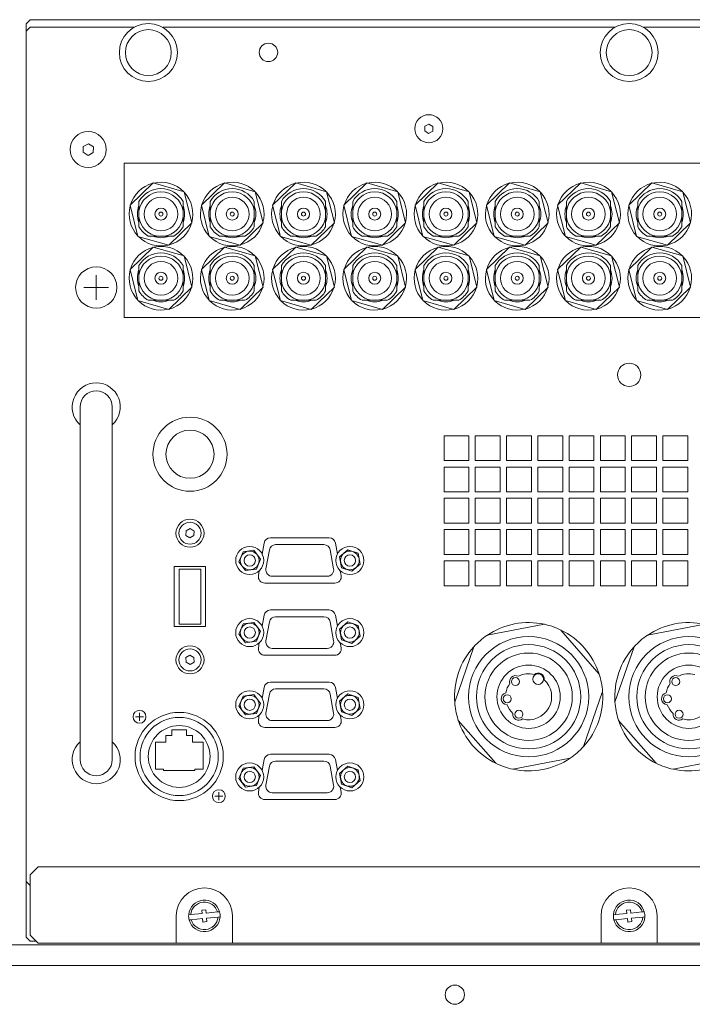
# Model space of a CAD drawing. Units: millimetres. Extents: x -612 to 3044, y -4661 to 6456.
# Drawn here: x 1777 to 1945, y 4940 to 5185 of the extents above; entities that cross this region are included whole.
import ezdxf

# ---------------------------------------------------------------- set-up
doc = ezdxf.new("R2010")
doc.units = ezdxf.units.MM
doc.header["$LTSCALE"] = 101.6
doc.layers.add('一般', color=7, linetype='Continuous', lineweight=9)

msp = doc.modelspace()

# ---------------------------------------------------------------- linework, layer by layer
at = {"layer": '一般', "color": 7, "lineweight": 9}
for p, q in [((1778.611, 5184.473), (1779.611, 5185.473)), ((1779.611, 5185.473), (2078.611, 5185.473)), ((1778.59, 5182.611), (1779.59, 5183.611)), ((1778.611, 4970.475), (1778.611, 5184.473)), ((1779.59, 5183.611), (1805.615, 5183.611)), ((1812.762, 5183.611), (1925.615, 5183.611)), ((1932.678, 5183.611), (2045.522, 5183.611)), ((1778.59, 4956.611), (1778.59, 5182.611)), ((1878.087, 5157.732), (1878.129, 5158.886)), ((1878.129, 5158.886), (1879.149, 5159.427)), ((1879.149, 5159.427), (1880.128, 5158.813)), ((1880.128, 5158.813), (1880.086, 5157.659)), ((1879.065, 5157.119), (1878.087, 5157.732)), ((1880.086, 5157.659), (1879.065, 5157.119)), ((1792.832, 5152.397), (1792.884, 5153.839)), ((1792.884, 5153.839), (1794.16, 5154.515)), ((1794.16, 5154.515), (1795.383, 5153.748)), ((1795.383, 5153.748), (1795.33, 5152.306)), ((1794.055, 5151.63), (1792.832, 5152.397)), ((1795.33, 5152.306), (1794.055, 5151.63)), ((1803.107, 5111.173), (1803.107, 5149.673)), ((1803.107, 5149.673), (2055.107, 5149.673)), ((2055.107, 5111.173), (1803.107, 5111.173)), ((1792.107, 5000.848), (1792.107, 5088.798)), ((1800.107, 5000.798), (1800.107, 5088.998)), ((1882.907, 5075.471), (1882.907, 5081.671)), ((1882.907, 5081.671), (1889.107, 5081.671)), ((1889.107, 5081.671), (1889.107, 5075.471)), ((1890.707, 5075.471), (1890.707, 5081.671)), ((1890.707, 5081.671), (1896.907, 5081.671)), ((1896.907, 5081.671), (1896.907, 5075.471)), ((1898.507, 5075.471), (1898.507, 5081.671)), ((1898.507, 5081.671), (1904.707, 5081.671)), ((1904.707, 5081.671), (1904.707, 5075.471)), ((1906.307, 5075.471), (1906.307, 5081.671)), ((1906.307, 5081.671), (1912.507, 5081.671)), ((1912.507, 5081.671), (1912.507, 5075.471)), ((1914.107, 5075.471), (1914.107, 5081.671)), ((1914.107, 5081.671), (1920.307, 5081.671)), ((1920.307, 5081.671), (1920.307, 5075.471)), ((1921.907, 5075.471), (1921.907, 5081.671)), ((1921.907, 5081.671), (1928.107, 5081.671)), ((1928.107, 5081.671), (1928.107, 5075.471)), ((1929.707, 5075.471), (1929.707, 5081.671)), ((1929.707, 5081.671), (1935.907, 5081.671)), ((1935.907, 5081.671), (1935.907, 5075.471)), ((1937.507, 5075.471), (1937.507, 5081.671)), ((1937.507, 5081.671), (1943.707, 5081.671)), ((1943.707, 5081.671), (1943.707, 5075.471)), ((1889.107, 5075.471), (1882.907, 5075.471)), ((1896.907, 5075.471), (1890.707, 5075.471)), ((1904.707, 5075.471), (1898.507, 5075.471)), ((1912.507, 5075.471), (1906.307, 5075.471)), ((1920.307, 5075.471), (1914.107, 5075.471)), ((1928.107, 5075.471), (1921.907, 5075.471)), ((1935.907, 5075.471), (1929.707, 5075.471)), ((1943.707, 5075.471), (1937.507, 5075.471)), ((1882.907, 5067.671), (1882.907, 5073.871)), ((1882.907, 5073.871), (1889.107, 5073.871)), ((1889.107, 5073.871), (1889.107, 5067.671)), ((1890.707, 5067.671), (1890.707, 5073.871)), ((1890.707, 5073.871), (1896.907, 5073.871)), ((1896.907, 5073.871), (1896.907, 5067.671)), ((1898.507, 5067.671), (1898.507, 5073.871)), ((1898.507, 5073.871), (1904.707, 5073.871)), ((1904.707, 5073.871), (1904.707, 5067.671)), ((1906.307, 5067.671), (1906.307, 5073.871)), ((1906.307, 5073.871), (1912.507, 5073.871)), ((1912.507, 5073.871), (1912.507, 5067.671)), ((1914.107, 5067.671), (1914.107, 5073.871)), ((1914.107, 5073.871), (1920.307, 5073.871)), ((1920.307, 5073.871), (1920.307, 5067.671)), ((1921.907, 5067.671), (1921.907, 5073.871)), ((1921.907, 5073.871), (1928.107, 5073.871)), ((1928.107, 5073.871), (1928.107, 5067.671)), ((1929.707, 5067.671), (1929.707, 5073.871)), ((1929.707, 5073.871), (1935.907, 5073.871)), ((1935.907, 5073.871), (1935.907, 5067.671)), ((1937.507, 5067.671), (1937.507, 5073.871)), ((1937.507, 5073.871), (1943.707, 5073.871)), ((1943.707, 5073.871), (1943.707, 5067.671)), ((1889.107, 5067.671), (1882.907, 5067.671)), ((1896.907, 5067.671), (1890.707, 5067.671)), ((1904.707, 5067.671), (1898.507, 5067.671)), ((1912.507, 5067.671), (1906.307, 5067.671)), ((1920.307, 5067.671), (1914.107, 5067.671)), ((1928.107, 5067.671), (1921.907, 5067.671)), ((1935.907, 5067.671), (1929.707, 5067.671)), ((1943.707, 5067.671), (1937.507, 5067.671)), ((1882.907, 5059.871), (1882.907, 5066.071)), ((1882.907, 5066.071), (1889.107, 5066.071)), ((1889.107, 5066.071), (1889.107, 5059.871)), ((1890.707, 5059.871), (1890.707, 5066.071)), ((1890.707, 5066.071), (1896.907, 5066.071)), ((1896.907, 5066.071), (1896.907, 5059.871)), ((1898.507, 5059.871), (1898.507, 5066.071)), ((1898.507, 5066.071), (1904.707, 5066.071)), ((1904.707, 5066.071), (1904.707, 5059.871)), ((1906.307, 5059.871), (1906.307, 5066.071)), ((1906.307, 5066.071), (1912.507, 5066.071)), ((1912.507, 5066.071), (1912.507, 5059.871)), ((1914.107, 5059.871), (1914.107, 5066.071)), ((1914.107, 5066.071), (1920.307, 5066.071)), ((1920.307, 5066.071), (1920.307, 5059.871)), ((1921.907, 5059.871), (1921.907, 5066.071)), ((1921.907, 5066.071), (1928.107, 5066.071)), ((1928.107, 5066.071), (1928.107, 5059.871)), ((1929.707, 5059.871), (1929.707, 5066.071)), ((1929.707, 5066.071), (1935.907, 5066.071)), ((1935.907, 5066.071), (1935.907, 5059.871)), ((1937.507, 5059.871), (1937.507, 5066.071)), ((1937.507, 5066.071), (1943.707, 5066.071)), ((1943.707, 5066.071), (1943.707, 5059.871)), ((1889.107, 5059.871), (1882.907, 5059.871)), ((1896.907, 5059.871), (1890.707, 5059.871)), ((1904.707, 5059.871), (1898.507, 5059.871)), ((1912.507, 5059.871), (1906.307, 5059.871)), ((1920.307, 5059.871), (1914.107, 5059.871)), ((1928.107, 5059.871), (1921.907, 5059.871)), ((1935.907, 5059.871), (1929.707, 5059.871)), ((1943.707, 5059.871), (1937.507, 5059.871)), ((1818.49, 5056.827), (1818.526, 5057.981)), ((1818.526, 5057.981), (1819.543, 5058.527)), ((1819.543, 5058.527), (1820.525, 5057.919)), ((1820.525, 5057.919), (1820.489, 5056.765)), ((1882.907, 5052.071), (1882.907, 5058.271)), ((1882.907, 5058.271), (1889.107, 5058.271)), ((1889.107, 5058.271), (1889.107, 5052.071)), ((1890.707, 5052.071), (1890.707, 5058.271)), ((1890.707, 5058.271), (1896.907, 5058.271)), ((1896.907, 5058.271), (1896.907, 5052.071)), ((1898.507, 5052.071), (1898.507, 5058.271)), ((1898.507, 5058.271), (1904.707, 5058.271)), ((1904.707, 5058.271), (1904.707, 5052.071)), ((1906.307, 5052.071), (1906.307, 5058.271)), ((1906.307, 5058.271), (1912.507, 5058.271)), ((1912.507, 5058.271), (1912.507, 5052.071)), ((1914.107, 5052.071), (1914.107, 5058.271)), ((1914.107, 5058.271), (1920.307, 5058.271)), ((1920.307, 5058.271), (1920.307, 5052.071)), ((1921.907, 5052.071), (1921.907, 5058.271)), ((1921.907, 5058.271), (1928.107, 5058.271)), ((1928.107, 5058.271), (1928.107, 5052.071)), ((1929.707, 5052.071), (1929.707, 5058.271)), ((1929.707, 5058.271), (1935.907, 5058.271)), ((1935.907, 5058.271), (1935.907, 5052.071)), ((1937.507, 5052.071), (1937.507, 5058.271)), ((1937.507, 5058.271), (1943.707, 5058.271)), ((1943.707, 5058.271), (1943.707, 5052.071)), ((1819.472, 5056.218), (1818.49, 5056.827)), ((1820.489, 5056.765), (1819.472, 5056.218)), ((1839.592, 5056.221), (1854.222, 5056.221)), ((1832.739, 5052.745), (1831.691, 5050.213)), ((1835.455, 5053.103), (1832.739, 5052.745)), ((1837.124, 5050.93), (1835.455, 5053.103)), ((1837.532, 5052.149), (1838.017, 5054.899)), ((1838.472, 5048.499), (1839.309, 5053.25)), ((1840.875, 5054.521), (1852.939, 5054.521)), ((1854.505, 5053.25), (1855.343, 5048.499)), ((1855.798, 5054.899), (1856.283, 5052.149)), ((1858.885, 5053.261), (1856.817, 5051.464)), ((1861.475, 5052.369), (1858.885, 5053.261)), ((1831.691, 5050.213), (1833.36, 5048.04)), ((1836.076, 5048.398), (1837.124, 5050.93)), ((1856.817, 5051.464), (1857.339, 5048.774)), ((1861.998, 5049.679), (1861.475, 5052.369)), ((1889.107, 5052.071), (1882.907, 5052.071)), ((1882.907, 5044.271), (1882.907, 5050.471)), ((1882.907, 5050.471), (1889.107, 5050.471)), ((1889.107, 5050.471), (1889.107, 5044.271)), ((1896.907, 5052.071), (1890.707, 5052.071)), ((1890.707, 5044.271), (1890.707, 5050.471)), ((1890.707, 5050.471), (1896.907, 5050.471)), ((1896.907, 5050.471), (1896.907, 5044.271)), ((1904.707, 5052.071), (1898.507, 5052.071)), ((1898.507, 5044.271), (1898.507, 5050.471)), ((1898.507, 5050.471), (1904.707, 5050.471)), ((1904.707, 5050.471), (1904.707, 5044.271)), ((1912.507, 5052.071), (1906.307, 5052.071)), ((1906.307, 5044.271), (1906.307, 5050.471)), ((1906.307, 5050.471), (1912.507, 5050.471)), ((1912.507, 5050.471), (1912.507, 5044.271)), ((1920.307, 5052.071), (1914.107, 5052.071)), ((1914.107, 5044.271), (1914.107, 5050.471)), ((1914.107, 5050.471), (1920.307, 5050.471)), ((1920.307, 5050.471), (1920.307, 5044.271)), ((1928.107, 5052.071), (1921.907, 5052.071)), ((1921.907, 5044.271), (1921.907, 5050.471)), ((1921.907, 5050.471), (1928.107, 5050.471)), ((1928.107, 5050.471), (1928.107, 5044.271)), ((1935.907, 5052.071), (1929.707, 5052.071)), ((1929.707, 5044.271), (1929.707, 5050.471)), ((1929.707, 5050.471), (1935.907, 5050.471)), ((1935.907, 5050.471), (1935.907, 5044.271)), ((1943.707, 5052.071), (1937.507, 5052.071)), ((1937.507, 5044.271), (1937.507, 5050.471)), ((1937.507, 5050.471), (1943.707, 5050.471)), ((1943.707, 5050.471), (1943.707, 5044.271)), ((1815.537, 5049.073), (1823.407, 5049.073)), ((1815.537, 5034.073), (1815.537, 5049.073)), ((1816.833, 5034.699), (1816.833, 5048.419)), ((1816.833, 5048.419), (1822.177, 5048.419)), ((1822.177, 5048.419), (1822.177, 5034.699)), ((1823.407, 5049.073), (1823.407, 5034.073)), ((1833.36, 5048.04), (1836.076, 5048.398)), ((1836.589, 5046.799), (1836.804, 5048.021)), ((1857.011, 5048.021), (1857.226, 5046.799)), ((1857.339, 5048.774), (1859.93, 5047.882)), ((1859.93, 5047.882), (1861.998, 5049.679)), ((1853.767, 5046.621), (1840.047, 5046.621)), ((1855.651, 5044.921), (1838.164, 5044.921)), ((1889.107, 5044.271), (1882.907, 5044.271)), ((1896.907, 5044.271), (1890.707, 5044.271)), ((1904.707, 5044.271), (1898.507, 5044.271)), ((1912.507, 5044.271), (1906.307, 5044.271)), ((1920.307, 5044.271), (1914.107, 5044.271)), ((1928.107, 5044.271), (1921.907, 5044.271)), ((1935.907, 5044.271), (1929.707, 5044.271)), ((1943.707, 5044.271), (1937.507, 5044.271)), ((1839.592, 5038.221), (1854.222, 5038.221)), ((1837.532, 5034.149), (1838.017, 5036.899)), ((1840.875, 5036.521), (1852.939, 5036.521)), ((1855.798, 5036.899), (1856.283, 5034.149)), ((1823.407, 5034.073), (1815.537, 5034.073)), ((1822.177, 5034.699), (1816.833, 5034.699)), ((1832.739, 5034.745), (1831.691, 5032.213)), ((1835.455, 5035.103), (1832.739, 5034.745)), ((1837.124, 5032.93), (1835.455, 5035.103)), ((1836.076, 5030.398), (1837.124, 5032.93)), ((1838.472, 5030.499), (1839.309, 5035.25)), ((1854.505, 5035.25), (1855.343, 5030.499)), ((1858.885, 5035.261), (1856.817, 5033.464)), ((1856.817, 5033.464), (1857.339, 5030.774)), ((1861.475, 5034.369), (1858.885, 5035.261)), ((1861.998, 5031.679), (1861.475, 5034.369)), ((1831.691, 5032.213), (1833.36, 5030.04)), ((1833.36, 5030.04), (1836.076, 5030.398)), ((1857.339, 5030.774), (1859.93, 5029.882)), ((1859.93, 5029.882), (1861.998, 5031.679)), ((1836.589, 5028.799), (1836.804, 5030.021)), ((1853.767, 5028.621), (1840.047, 5028.621)), ((1857.011, 5030.021), (1857.226, 5028.799)), ((1818.499, 5026.336), (1819.491, 5026.927)), ((1818.516, 5025.181), (1818.499, 5026.336)), ((1819.491, 5026.927), (1820.499, 5026.364)), ((1820.499, 5026.364), (1820.515, 5025.209)), ((1855.651, 5026.921), (1838.164, 5026.921)), ((1819.524, 5024.618), (1818.516, 5025.181)), ((1820.515, 5025.209), (1819.524, 5024.618)), ((1837.532, 5016.149), (1838.017, 5018.899)), ((1839.592, 5020.221), (1854.222, 5020.221)), ((1840.875, 5018.521), (1852.939, 5018.521)), ((1855.798, 5018.899), (1856.283, 5016.149)), ((1832.739, 5016.745), (1831.691, 5014.213)), ((1835.455, 5017.103), (1832.739, 5016.745)), ((1837.124, 5014.93), (1835.455, 5017.103)), ((1838.472, 5012.499), (1839.309, 5017.25)), ((1854.505, 5017.25), (1855.343, 5012.499)), ((1858.885, 5017.261), (1856.817, 5015.464)), ((1861.475, 5016.369), (1858.885, 5017.261)), ((1861.998, 5013.679), (1861.475, 5016.369)), ((1831.691, 5014.213), (1833.36, 5012.04)), ((1836.076, 5012.398), (1837.124, 5014.93)), ((1856.817, 5015.464), (1857.339, 5012.774)), ((1859.93, 5011.882), (1861.998, 5013.679)), ((1833.36, 5012.04), (1836.076, 5012.398)), ((1836.589, 5010.799), (1836.804, 5012.021)), ((1857.011, 5012.021), (1857.226, 5010.799)), ((1857.339, 5012.774), (1859.93, 5011.882)), ((1814.957, 5008.321), (1818.657, 5008.321)), ((1814.957, 5006.873), (1814.957, 5008.321)), ((1818.657, 5008.321), (1818.657, 5006.873)), ((1855.651, 5008.921), (1838.164, 5008.921)), ((1853.767, 5010.621), (1840.047, 5010.621)), ((1813.507, 5005.273), (1813.507, 5006.873)), ((1813.507, 5006.873), (1814.957, 5006.873)), ((1818.657, 5006.873), (1820.107, 5006.873)), ((1820.107, 5006.873), (1820.107, 5005.273)), ((1810.857, 5005.273), (1813.507, 5005.273)), ((1810.857, 4998.513), (1810.857, 5005.273)), ((1820.107, 5005.273), (1822.757, 5005.273)), ((1822.757, 5005.273), (1822.757, 4998.513)), ((1839.592, 5002.221), (1854.222, 5002.221)), ((1812.907, 4998.513), (1810.857, 4998.513)), ((1812.907, 4998.173), (1812.907, 4998.513)), ((1820.707, 4998.513), (1820.707, 4998.173)), ((1822.757, 4998.513), (1820.707, 4998.513)), ((1832.739, 4998.745), (1831.691, 4996.213)), ((1835.455, 4999.103), (1832.739, 4998.745)), ((1837.124, 4996.93), (1835.455, 4999.103)), ((1837.532, 4998.149), (1838.017, 5000.899)), ((1838.472, 4994.499), (1839.309, 4999.25)), ((1840.875, 5000.521), (1852.939, 5000.521)), ((1854.505, 4999.25), (1855.343, 4994.499)), ((1855.798, 5000.899), (1856.283, 4998.149)), ((1858.885, 4999.261), (1856.817, 4997.464)), ((1861.475, 4998.369), (1858.885, 4999.261)), ((1820.707, 4998.173), (1812.907, 4998.173)), ((1831.691, 4996.213), (1833.36, 4994.04)), ((1836.076, 4994.398), (1837.124, 4996.93)), ((1856.817, 4997.464), (1857.339, 4994.774)), ((1861.998, 4995.679), (1861.475, 4998.369)), ((1833.36, 4994.04), (1836.076, 4994.398)), ((1836.589, 4992.799), (1836.804, 4994.021)), ((1857.011, 4994.021), (1857.226, 4992.799)), ((1857.339, 4994.774), (1859.93, 4993.882)), ((1859.93, 4993.882), (1861.998, 4995.679)), ((1853.767, 4992.621), (1840.047, 4992.621)), ((1855.651, 4990.921), (1838.164, 4990.921)), ((1779.59, 4972.111), (1781.59, 4974.111)), ((1781.59, 4974.111), (2077.59, 4974.111)), ((1779.59, 4957.111), (1779.59, 4972.111)), ((1779.59, 4969.496), (1778.611, 4970.475)), ((1816.09, 4955.111), (1816.09, 4961.911)), ((1819.175, 4962.184), (1819.68, 4962.233)), ((1819.68, 4962.233), (1822.53, 4962.51)), ((1822.447, 4963.356), (1823.443, 4963.453)), ((1822.53, 4962.51), (1822.447, 4963.356)), ((1823.443, 4963.453), (1823.525, 4962.607)), ((1823.525, 4962.607), (1826.374, 4962.883)), ((1826.374, 4962.883), (1826.88, 4962.932)), ((1827.005, 4961.638), (1826.5, 4961.589)), ((1830.09, 4961.911), (1830.09, 4955.111)), ((1922.09, 4955.111), (1922.09, 4961.911)), ((1925.175, 4962.184), (1925.68, 4962.233)), ((1925.68, 4962.233), (1928.53, 4962.51)), ((1928.447, 4963.356), (1929.443, 4963.453)), ((1928.53, 4962.51), (1928.447, 4963.356)), ((1929.443, 4963.453), (1929.525, 4962.607)), ((1929.525, 4962.607), (1932.374, 4962.883)), ((1932.374, 4962.883), (1932.88, 4962.932)), ((1933.005, 4961.638), (1932.5, 4961.589)), ((1936.09, 4961.911), (1936.09, 4955.111)), ((1819.806, 4960.94), (1819.3, 4960.89)), ((1822.655, 4961.216), (1819.806, 4960.94)), ((1822.737, 4960.37), (1822.655, 4961.216)), ((1823.733, 4960.467), (1822.737, 4960.37)), ((1826.5, 4961.589), (1823.65, 4961.313)), ((1823.65, 4961.313), (1823.733, 4960.467)), ((1925.806, 4960.94), (1925.3, 4960.89)), ((1928.655, 4961.216), (1925.806, 4960.94)), ((1928.737, 4960.37), (1928.655, 4961.216)), ((1929.733, 4960.467), (1928.737, 4960.37)), ((1932.5, 4961.589), (1929.65, 4961.313)), ((1929.65, 4961.313), (1929.733, 4960.467)), ((1781.59, 4955.111), (1779.59, 4957.111)), ((998.59, 4954.673), (2392.59, 4954.673)), ((1779.59, 4955.611), (1778.59, 4956.611)), ((1781.09, 4955.611), (1779.59, 4955.611)), ((1816.09, 4955.111), (1781.59, 4955.111)), ((1830.09, 4955.111), (1816.09, 4955.111)), ((1922.09, 4955.111), (1830.09, 4955.111)), ((1936.09, 4955.111), (1922.09, 4955.111)), ((2028.09, 4955.111), (1936.09, 4955.111)), ((999.89, 4949.501), (2391.29, 4949.501))]:
    msp.add_line(p, q, dxfattribs=at)
at = {"layer": '一般', "color": 7, "linetype": 'Continuous', "lineweight": 9}
for p, q in [((1804.568, 5139.178), (1810.328, 5144.744)), ((1818.029, 5142.539), (1810.328, 5144.744)), ((1822.348, 5139.178), (1828.108, 5144.744)), ((1835.809, 5142.539), (1828.108, 5144.744)), ((1840.128, 5139.178), (1845.888, 5144.744)), ((1853.589, 5142.539), (1845.888, 5144.744)), ((1857.908, 5139.178), (1863.668, 5144.744)), ((1871.369, 5142.539), (1863.668, 5144.744)), ((1875.688, 5139.178), (1881.448, 5144.744)), ((1889.149, 5142.539), (1881.448, 5144.744)), ((1893.468, 5139.178), (1899.228, 5144.744)), ((1906.929, 5142.539), (1899.228, 5144.744)), ((1911.248, 5139.178), (1917.008, 5144.744)), ((1924.709, 5142.539), (1917.008, 5144.744)), ((1929.028, 5139.178), (1934.788, 5144.744)), ((1942.489, 5142.539), (1934.788, 5144.744)), ((1819.969, 5134.767), (1818.029, 5142.539)), ((1837.749, 5134.767), (1835.809, 5142.539)), ((1855.529, 5134.767), (1853.589, 5142.539)), ((1873.309, 5134.767), (1871.369, 5142.539)), ((1891.089, 5134.767), (1889.149, 5142.539)), ((1908.869, 5134.767), (1906.929, 5142.539)), ((1926.649, 5134.767), (1924.709, 5142.539)), ((1944.429, 5134.767), (1942.489, 5142.539)), ((1806.508, 5131.407), (1804.568, 5139.178)), ((1806.768, 5133.799), (1806.768, 5140.146)), ((1817.768, 5133.799), (1817.768, 5140.146)), ((1824.288, 5131.407), (1822.348, 5139.178)), ((1824.548, 5133.799), (1824.548, 5140.146)), ((1835.548, 5133.799), (1835.548, 5140.146)), ((1842.068, 5131.407), (1840.128, 5139.178)), ((1842.328, 5133.799), (1842.328, 5140.146)), ((1853.328, 5133.799), (1853.328, 5140.146)), ((1859.848, 5131.407), (1857.908, 5139.178)), ((1860.108, 5133.799), (1860.108, 5140.146)), ((1871.108, 5133.799), (1871.108, 5140.146)), ((1877.628, 5131.407), (1875.688, 5139.178)), ((1877.888, 5133.799), (1877.888, 5140.146)), ((1888.888, 5133.799), (1888.888, 5140.146)), ((1895.408, 5131.407), (1893.468, 5139.178)), ((1895.668, 5133.799), (1895.668, 5140.146)), ((1906.668, 5133.799), (1906.668, 5140.146)), ((1913.188, 5131.407), (1911.248, 5139.178)), ((1913.448, 5133.799), (1913.448, 5140.146)), ((1924.448, 5133.799), (1924.448, 5140.146)), ((1930.968, 5131.407), (1929.028, 5139.178)), ((1931.228, 5133.799), (1931.228, 5140.146)), ((1942.228, 5133.799), (1942.228, 5140.146)), ((1814.209, 5129.201), (1819.969, 5134.767)), ((1831.989, 5129.201), (1837.749, 5134.767)), ((1849.769, 5129.201), (1855.529, 5134.767)), ((1867.549, 5129.201), (1873.309, 5134.767)), ((1885.329, 5129.201), (1891.089, 5134.767)), ((1903.109, 5129.201), (1908.869, 5134.767)), ((1920.889, 5129.201), (1926.649, 5134.767)), ((1938.669, 5129.201), (1944.429, 5134.767)), ((1814.209, 5129.201), (1806.508, 5131.407)), ((1809.095, 5131.473), (1815.442, 5131.473)), ((1831.989, 5129.201), (1824.288, 5131.407)), ((1826.875, 5131.473), (1833.222, 5131.473)), ((1849.769, 5129.201), (1842.068, 5131.407)), ((1844.655, 5131.473), (1851.002, 5131.473)), ((1867.549, 5129.201), (1859.848, 5131.407)), ((1862.435, 5131.473), (1868.782, 5131.473)), ((1885.329, 5129.201), (1877.628, 5131.407)), ((1880.215, 5131.473), (1886.562, 5131.473)), ((1903.109, 5129.201), (1895.408, 5131.407)), ((1897.995, 5131.473), (1904.342, 5131.473)), ((1920.889, 5129.201), (1913.188, 5131.407)), ((1915.775, 5131.473), (1922.122, 5131.473)), ((1938.669, 5129.201), (1930.968, 5131.407)), ((1933.555, 5131.473), (1939.902, 5131.473)), ((1804.568, 5123.178), (1810.328, 5128.744)), ((1818.029, 5126.539), (1810.328, 5128.744)), ((1822.348, 5123.178), (1828.108, 5128.744)), ((1835.809, 5126.539), (1828.108, 5128.744)), ((1840.128, 5123.178), (1845.888, 5128.744)), ((1853.589, 5126.539), (1845.888, 5128.744)), ((1857.908, 5123.178), (1863.668, 5128.744)), ((1871.369, 5126.539), (1863.668, 5128.744)), ((1875.688, 5123.178), (1881.448, 5128.744)), ((1889.149, 5126.539), (1881.448, 5128.744)), ((1893.468, 5123.178), (1899.228, 5128.744)), ((1906.929, 5126.539), (1899.228, 5128.744)), ((1911.248, 5123.178), (1917.008, 5128.744)), ((1924.709, 5126.539), (1917.008, 5128.744)), ((1929.028, 5123.178), (1934.788, 5128.744)), ((1942.489, 5126.539), (1934.788, 5128.744)), ((1819.969, 5118.767), (1818.029, 5126.539)), ((1837.749, 5118.767), (1835.809, 5126.539)), ((1855.529, 5118.767), (1853.589, 5126.539)), ((1873.309, 5118.767), (1871.369, 5126.539)), ((1891.089, 5118.767), (1889.149, 5126.539)), ((1908.869, 5118.767), (1906.929, 5126.539)), ((1926.649, 5118.767), (1924.709, 5126.539)), ((1944.429, 5118.767), (1942.489, 5126.539)), ((1806.768, 5117.799), (1806.768, 5124.146)), ((1817.768, 5117.799), (1817.768, 5124.146)), ((1824.548, 5117.799), (1824.548, 5124.146)), ((1835.548, 5117.799), (1835.548, 5124.146)), ((1842.328, 5117.799), (1842.328, 5124.146)), ((1853.328, 5117.799), (1853.328, 5124.146)), ((1860.108, 5117.799), (1860.108, 5124.146)), ((1871.108, 5117.799), (1871.108, 5124.146)), ((1877.888, 5117.799), (1877.888, 5124.146)), ((1888.888, 5117.799), (1888.888, 5124.146)), ((1895.668, 5117.799), (1895.668, 5124.146)), ((1906.668, 5117.799), (1906.668, 5124.146)), ((1913.448, 5117.799), (1913.448, 5124.146)), ((1924.448, 5117.799), (1924.448, 5124.146)), ((1931.228, 5117.799), (1931.228, 5124.146)), ((1942.228, 5117.799), (1942.228, 5124.146)), ((1796.108, 5115.593), (1796.108, 5121.752)), ((1806.508, 5115.407), (1804.568, 5123.178)), ((1824.288, 5115.407), (1822.348, 5123.178)), ((1842.068, 5115.407), (1840.128, 5123.178)), ((1859.848, 5115.407), (1857.908, 5123.178)), ((1877.628, 5115.407), (1875.688, 5123.178)), ((1895.408, 5115.407), (1893.468, 5123.178)), ((1913.188, 5115.407), (1911.248, 5123.178)), ((1930.968, 5115.407), (1929.028, 5123.178)), ((1793.029, 5118.673), (1799.188, 5118.673)), ((1814.209, 5113.201), (1819.969, 5118.767)), ((1831.989, 5113.201), (1837.749, 5118.767)), ((1849.769, 5113.201), (1855.529, 5118.767)), ((1867.549, 5113.201), (1873.309, 5118.767)), ((1885.329, 5113.201), (1891.089, 5118.767)), ((1903.109, 5113.201), (1908.869, 5118.767)), ((1920.889, 5113.201), (1926.649, 5118.767)), ((1938.669, 5113.201), (1944.429, 5118.767)), ((1814.209, 5113.201), (1806.508, 5115.407)), ((1809.095, 5115.473), (1815.442, 5115.473)), ((1831.989, 5113.201), (1824.288, 5115.407)), ((1826.875, 5115.473), (1833.222, 5115.473)), ((1849.769, 5113.201), (1842.068, 5115.407)), ((1844.655, 5115.473), (1851.002, 5115.473)), ((1867.549, 5113.201), (1859.848, 5115.407)), ((1862.435, 5115.473), (1868.782, 5115.473)), ((1885.329, 5113.201), (1877.628, 5115.407)), ((1880.215, 5115.473), (1886.562, 5115.473)), ((1903.109, 5113.201), (1895.408, 5115.407)), ((1897.995, 5115.473), (1904.342, 5115.473)), ((1920.889, 5113.201), (1913.188, 5115.407)), ((1915.775, 5115.473), (1922.122, 5115.473)), ((1938.669, 5113.201), (1930.968, 5115.407)), ((1933.555, 5115.473), (1939.902, 5115.473)), ((1893.655, 5031.905), (1907.971, 5034.643)), ((1912.069, 5033.224), (1921.624, 5022.22)), ((1933.655, 5031.905), (1947.971, 5034.643)), ((1885.556, 5015.232), (1890.344, 5029.045)), ((1925.556, 5015.232), (1930.344, 5029.045)), ((1917.692, 5004.123), (1922.459, 5017.91)), ((1805.907, 5011.573), (1807.907, 5011.573)), ((1806.907, 5010.573), (1806.907, 5012.573)), ((1886.469, 5010.686), (1895.816, 4999.985)), ((1926.469, 5010.686), (1935.816, 4999.985)), ((1900.075, 4998.495), (1914.39, 5001.261)), ((1940.075, 4998.495), (1954.39, 5001.261)), ((1825.707, 4991.773), (1827.707, 4991.773)), ((1826.707, 4990.773), (1826.707, 4992.773))]:
    msp.add_line(p, q, dxfattribs=at)
at = {"layer": '一般', "color": 7, "lineweight": 9}
for centre, radius in [((1809.111, 5177.273), 7.239), ((1809.111, 5177.273), 5.715), ((1929.111, 5177.273), 7.239), ((1929.111, 5177.273), 5.715), ((1839.09, 5177.311), 2.3), ((1879.107, 5158.273), 3.5), ((1794.107, 5153.073), 4.5), ((1812.268, 5136.973), 4.2), ((1830.048, 5136.973), 4.2), ((1847.828, 5136.973), 4.2), ((1865.608, 5136.973), 4.2), ((1883.388, 5136.973), 4.2), ((1901.168, 5136.973), 4.2), ((1918.948, 5136.973), 4.2), ((1936.728, 5136.973), 4.2), ((1812.268, 5136.973), 1.5), ((1830.048, 5136.973), 1.5), ((1847.828, 5136.973), 1.5), ((1865.608, 5136.973), 1.5), ((1883.388, 5136.973), 1.5), ((1901.168, 5136.973), 1.5), ((1918.948, 5136.973), 1.5), ((1936.728, 5136.973), 1.5), ((1812.268, 5136.973), 0.5), ((1830.048, 5136.973), 0.5), ((1847.828, 5136.973), 0.5), ((1865.608, 5136.973), 0.5), ((1883.388, 5136.973), 0.5), ((1901.168, 5136.973), 0.5), ((1918.948, 5136.973), 0.5), ((1936.728, 5136.973), 0.5), ((1796.108, 5118.673), 5.15), ((1812.268, 5120.973), 4.2), ((1830.048, 5120.973), 4.2), ((1847.828, 5120.973), 4.2), ((1865.608, 5120.973), 4.2), ((1883.388, 5120.973), 4.2), ((1901.168, 5120.973), 4.2), ((1918.948, 5120.973), 4.2), ((1936.728, 5120.973), 4.2), ((1812.268, 5120.973), 1.5), ((1812.268, 5120.973), 0.5), ((1830.048, 5120.973), 1.5), ((1830.048, 5120.973), 0.5), ((1847.828, 5120.973), 1.5), ((1847.828, 5120.973), 0.5), ((1865.608, 5120.973), 1.5), ((1865.608, 5120.973), 0.5), ((1883.388, 5120.973), 1.5), ((1883.388, 5120.973), 0.5), ((1901.168, 5120.973), 1.5), ((1901.168, 5120.973), 0.5), ((1918.948, 5120.973), 1.5), ((1918.948, 5120.973), 0.5), ((1936.728, 5120.973), 1.5), ((1936.728, 5120.973), 0.5), ((1929.107, 5096.872), 2.9), ((1819.507, 5077.073), 9.25), ((1819.507, 5077.073), 6), ((1819.507, 5057.373), 3.5), ((1819.507, 5057.373), 2.75), ((1834.407, 5050.571), 3.5), ((1834.407, 5050.571), 2.34), ((1859.407, 5050.571), 3.5), ((1859.407, 5050.571), 2.34), ((1834.407, 5050.571), 1.412), ((1859.407, 5050.571), 1.412), ((1834.407, 5032.571), 3.5), ((1859.407, 5032.571), 3.5), ((1834.407, 5032.571), 2.34), ((1834.407, 5032.571), 1.412), ((1859.407, 5032.571), 2.34), ((1859.407, 5032.571), 1.412), ((1819.507, 5025.773), 3.5), ((1819.507, 5025.773), 2.75), ((1900.728, 5020.347), 1), ((1906.392, 5020.968), 1.35), ((1940.728, 5020.347), 1), ((1834.407, 5014.571), 3.5), ((1834.407, 5014.571), 2.34), ((1834.407, 5014.571), 1.412), ((1859.407, 5014.571), 3.5), ((1859.407, 5014.571), 2.34), ((1859.407, 5014.571), 1.412), ((1898.661, 5016.066), 1), ((1938.661, 5016.066), 1), ((1901.572, 5012.206), 1), ((1941.572, 5012.206), 1), ((1806.907, 5011.573), 1.6), ((1816.807, 5001.673), 11), ((1816.807, 5001.673), 9.75), ((1816.807, 5001.673), 7.7), ((1834.407, 4996.571), 3.5), ((1834.407, 4996.571), 2.34), ((1859.407, 4996.571), 3.5), ((1859.407, 4996.571), 2.34), ((1834.407, 4996.571), 1.412), ((1859.407, 4996.571), 1.412), ((1826.707, 4991.773), 1.6)]:
    msp.add_circle(centre, radius, dxfattribs=at)
at = {"layer": '一般', "color": 7, "linetype": 'Continuous', "lineweight": 9}
for centre, radius in [((1904.007, 5016.573), 15), ((1944.007, 5016.573), 15), ((1904.007, 5016.573), 13), ((1944.007, 5016.573), 13), ((1904.007, 5016.573), 10.9), ((1944.007, 5016.573), 10.9), ((1904.007, 5016.573), 7.9), ((1944.007, 5016.573), 7.9), ((1885.59, 4942.249), 2.4)]:
    msp.add_circle(centre, radius, dxfattribs=at)
at = {"layer": '一般', "color": 7, "lineweight": 9}
for centre, radius, start, end in [((1812.268, 5136.973), 7.95, 104.77567, 163.26032), ((1812.268, 5136.973), 7.95, 44.77567, 103.26032), ((1830.048, 5136.973), 7.95, 104.77567, 163.26032), ((1830.048, 5136.973), 7.95, 44.77567, 103.26032), ((1847.828, 5136.973), 7.95, 104.77567, 163.26032), ((1847.828, 5136.973), 7.95, 44.77567, 103.26032), ((1865.608, 5136.973), 7.95, 104.77567, 163.26032), ((1865.608, 5136.973), 7.95, 44.77567, 103.26032), ((1883.388, 5136.973), 7.95, 104.77567, 163.26032), ((1883.388, 5136.973), 7.95, 44.77567, 103.26032), ((1901.168, 5136.973), 7.95, 104.77567, 163.26032), ((1901.168, 5136.973), 7.95, 44.77567, 103.26032), ((1918.948, 5136.973), 7.95, 104.77567, 163.26032), ((1918.948, 5136.973), 7.95, 44.77567, 103.26032), ((1936.728, 5136.973), 7.95, 104.77567, 163.26032), ((1936.728, 5136.973), 7.95, 44.77567, 103.26032), ((1812.268, 5136.973), 6.35, 29.98672, 150.01339), ((1812.268, 5136.973), 5.55, 7.69672, 172.30339), ((1812.268, 5136.973), 7.95, 344.77567, 43.26032), ((1830.048, 5136.973), 6.35, 29.98672, 150.01339), ((1830.048, 5136.973), 5.55, 7.69672, 172.30339), ((1830.048, 5136.973), 7.95, 344.77567, 43.26032), ((1847.828, 5136.973), 6.35, 29.98672, 150.01339), ((1847.828, 5136.973), 5.55, 7.69672, 172.30339), ((1847.828, 5136.973), 7.95, 344.77567, 43.26032), ((1865.608, 5136.973), 6.35, 29.98672, 150.01339), ((1865.608, 5136.973), 5.55, 7.69672, 172.30339), ((1865.608, 5136.973), 7.95, 344.77567, 43.26032), ((1883.388, 5136.973), 6.35, 29.98672, 150.01339), ((1883.388, 5136.973), 5.55, 7.69672, 172.30339), ((1883.388, 5136.973), 7.95, 344.77567, 43.26032), ((1901.168, 5136.973), 6.35, 29.98672, 150.01339), ((1901.168, 5136.973), 5.55, 7.69672, 172.30339), ((1901.168, 5136.973), 7.95, 344.77567, 43.26032), ((1918.948, 5136.973), 6.35, 29.98672, 150.01339), ((1918.948, 5136.973), 5.55, 7.69672, 172.30339), ((1918.948, 5136.973), 7.95, 344.77567, 43.26032), ((1936.728, 5136.973), 6.35, 29.98672, 150.01339), ((1936.728, 5136.973), 5.55, 7.69672, 172.30339), ((1936.728, 5136.973), 7.95, 344.77567, 43.26032), ((1812.268, 5136.973), 7.95, 164.77567, 223.26032), ((1812.268, 5136.973), 5.88, 159.28873, 200.71138), ((1812.268, 5136.973), 5.88, 339.28873, 20.71138), ((1830.048, 5136.973), 7.95, 164.77567, 223.26032), ((1830.048, 5136.973), 5.88, 159.28873, 200.71138), ((1830.048, 5136.973), 5.88, 339.28873, 20.71138), ((1847.828, 5136.973), 7.95, 164.77567, 223.26032), ((1847.828, 5136.973), 5.88, 159.28873, 200.71138), ((1847.828, 5136.973), 5.88, 339.28873, 20.71138), ((1865.608, 5136.973), 7.95, 164.77567, 223.26032), ((1865.608, 5136.973), 5.88, 159.28873, 200.71138), ((1865.608, 5136.973), 5.88, 339.28873, 20.71138), ((1883.388, 5136.973), 7.95, 164.77567, 223.26032), ((1883.388, 5136.973), 5.88, 159.28873, 200.71138), ((1883.388, 5136.973), 5.88, 339.28873, 20.71138), ((1901.168, 5136.973), 7.95, 164.77567, 223.26032), ((1901.168, 5136.973), 5.88, 159.28873, 200.71138), ((1901.168, 5136.973), 5.88, 339.28873, 20.71138), ((1918.948, 5136.973), 7.95, 164.77567, 223.26032), ((1918.948, 5136.973), 5.88, 159.28873, 200.71138), ((1918.948, 5136.973), 5.88, 339.28873, 20.71138), ((1936.728, 5136.973), 7.95, 164.77567, 223.26032), ((1936.728, 5136.973), 5.88, 159.28873, 200.71138), ((1936.728, 5136.973), 5.88, 339.28873, 20.71138), ((1812.268, 5136.973), 5.55, 187.69672, 262.30339), ((1812.268, 5136.973), 5.55, 277.69672, 352.30339), ((1830.048, 5136.973), 5.55, 187.69672, 262.30339), ((1830.048, 5136.973), 5.55, 277.69672, 352.30339), ((1847.828, 5136.973), 5.55, 187.69672, 262.30339), ((1847.828, 5136.973), 5.55, 277.69672, 352.30339), ((1865.608, 5136.973), 5.55, 187.69672, 262.30339), ((1865.608, 5136.973), 5.55, 277.69672, 352.30339), ((1883.388, 5136.973), 5.55, 187.69672, 262.30339), ((1883.388, 5136.973), 5.55, 277.69672, 352.30339), ((1901.168, 5136.973), 5.55, 187.69672, 262.30339), ((1901.168, 5136.973), 5.55, 277.69672, 352.30339), ((1918.948, 5136.973), 5.55, 187.69672, 262.30339), ((1918.948, 5136.973), 5.55, 277.69672, 352.30339), ((1936.728, 5136.973), 5.55, 187.69672, 262.30339), ((1936.728, 5136.973), 5.55, 277.69672, 352.30339), ((1812.268, 5136.973), 6.35, 209.98672, 240.01339), ((1812.268, 5136.973), 7.95, 284.77567, 343.26032), ((1812.268, 5136.973), 6.35, 299.98672, 330.01339), ((1830.048, 5136.973), 6.35, 209.98672, 240.01339), ((1830.048, 5136.973), 7.95, 284.77567, 343.26032), ((1830.048, 5136.973), 6.35, 299.98672, 330.01339), ((1847.828, 5136.973), 6.35, 209.98672, 240.01339), ((1847.828, 5136.973), 7.95, 284.77567, 343.26032), ((1847.828, 5136.973), 6.35, 299.98672, 330.01339), ((1865.608, 5136.973), 6.35, 209.98672, 240.01339), ((1865.608, 5136.973), 7.95, 284.77567, 343.26032), ((1865.608, 5136.973), 6.35, 299.98672, 330.01339), ((1883.388, 5136.973), 6.35, 209.98672, 240.01339), ((1883.388, 5136.973), 7.95, 284.77567, 343.26032), ((1883.388, 5136.973), 6.35, 299.98672, 330.01339), ((1901.168, 5136.973), 6.35, 209.98672, 240.01339), ((1901.168, 5136.973), 7.95, 284.77567, 343.26032), ((1901.168, 5136.973), 6.35, 299.98672, 330.01339), ((1918.948, 5136.973), 6.35, 209.98672, 240.01339), ((1918.948, 5136.973), 7.95, 284.77567, 343.26032), ((1918.948, 5136.973), 6.35, 299.98672, 330.01339), ((1936.728, 5136.973), 6.35, 209.98672, 240.01339), ((1936.728, 5136.973), 7.95, 284.77567, 343.26032), ((1936.728, 5136.973), 6.35, 299.98672, 330.01339), ((1812.268, 5136.973), 7.95, 224.77567, 283.26032), ((1812.268, 5136.973), 5.88, 249.28873, 290.71138), ((1830.048, 5136.973), 7.95, 224.77567, 283.26032), ((1830.048, 5136.973), 5.88, 249.28873, 290.71138), ((1847.828, 5136.973), 7.95, 224.77567, 283.26032), ((1847.828, 5136.973), 5.88, 249.28873, 290.71138), ((1865.608, 5136.973), 7.95, 224.77567, 283.26032), ((1865.608, 5136.973), 5.88, 249.28873, 290.71138), ((1883.388, 5136.973), 7.95, 224.77567, 283.26032), ((1883.388, 5136.973), 5.88, 249.28873, 290.71138), ((1901.168, 5136.973), 7.95, 224.77567, 283.26032), ((1901.168, 5136.973), 5.88, 249.28873, 290.71138), ((1918.948, 5136.973), 7.95, 224.77567, 283.26032), ((1918.948, 5136.973), 5.88, 249.28873, 290.71138), ((1936.728, 5136.973), 7.95, 224.77567, 283.26032), ((1936.728, 5136.973), 5.88, 249.28873, 290.71138), ((1812.268, 5120.973), 7.95, 104.77567, 163.26032), ((1812.268, 5120.973), 7.95, 44.77567, 103.26032), ((1830.048, 5120.973), 7.95, 104.77567, 163.26032), ((1830.048, 5120.973), 7.95, 44.77567, 103.26032), ((1847.828, 5120.973), 7.95, 104.77567, 163.26032), ((1847.828, 5120.973), 7.95, 44.77567, 103.26032), ((1865.608, 5120.973), 7.95, 104.77567, 163.26032), ((1865.608, 5120.973), 7.95, 44.77567, 103.26032), ((1883.388, 5120.973), 7.95, 104.77567, 163.26032), ((1883.388, 5120.973), 7.95, 44.77567, 103.26032), ((1901.168, 5120.973), 7.95, 104.77567, 163.26032), ((1901.168, 5120.973), 7.95, 44.77567, 103.26032), ((1918.948, 5120.973), 7.95, 104.77567, 163.26032), ((1918.948, 5120.973), 7.95, 44.77567, 103.26032), ((1936.728, 5120.973), 7.95, 104.77567, 163.26032), ((1936.728, 5120.973), 7.95, 44.77567, 103.26032), ((1812.268, 5120.973), 6.35, 29.98672, 150.01339), ((1812.268, 5120.973), 5.55, 7.69672, 172.30339), ((1812.268, 5120.973), 7.95, 344.77567, 43.26032), ((1830.048, 5120.973), 6.35, 29.98672, 150.01339), ((1830.048, 5120.973), 5.55, 7.69672, 172.30339), ((1830.048, 5120.973), 7.95, 344.77567, 43.26032), ((1847.828, 5120.973), 6.35, 29.98672, 150.01339), ((1847.828, 5120.973), 5.55, 7.69672, 172.30339), ((1847.828, 5120.973), 7.95, 344.77567, 43.26032), ((1865.608, 5120.973), 6.35, 29.98672, 150.01339), ((1865.608, 5120.973), 5.55, 7.69672, 172.30339), ((1865.608, 5120.973), 7.95, 344.77567, 43.26032), ((1883.388, 5120.973), 6.35, 29.98672, 150.01339), ((1883.388, 5120.973), 5.55, 7.69672, 172.30339), ((1883.388, 5120.973), 7.95, 344.77567, 43.26032), ((1901.168, 5120.973), 6.35, 29.98672, 150.01339), ((1901.168, 5120.973), 5.55, 7.69672, 172.30339), ((1901.168, 5120.973), 7.95, 344.77567, 43.26032), ((1918.948, 5120.973), 6.35, 29.98672, 150.01339), ((1918.948, 5120.973), 5.55, 7.69672, 172.30339), ((1918.948, 5120.973), 7.95, 344.77567, 43.26032), ((1936.728, 5120.973), 6.35, 29.98672, 150.01339), ((1936.728, 5120.973), 5.55, 7.69672, 172.30339), ((1936.728, 5120.973), 7.95, 344.77567, 43.26032), ((1812.268, 5120.973), 7.95, 164.77567, 223.26032), ((1812.268, 5120.973), 5.88, 159.28873, 200.71138), ((1812.268, 5120.973), 5.88, 339.28873, 20.71138), ((1830.048, 5120.973), 7.95, 164.77567, 223.26032), ((1830.048, 5120.973), 5.88, 159.28873, 200.71138), ((1830.048, 5120.973), 5.88, 339.28873, 20.71138), ((1847.828, 5120.973), 7.95, 164.77567, 223.26032), ((1847.828, 5120.973), 5.88, 159.28873, 200.71138), ((1847.828, 5120.973), 5.88, 339.28873, 20.71138), ((1865.608, 5120.973), 7.95, 164.77567, 223.26032), ((1865.608, 5120.973), 5.88, 159.28873, 200.71138), ((1865.608, 5120.973), 5.88, 339.28873, 20.71138), ((1883.388, 5120.973), 7.95, 164.77567, 223.26032), ((1883.388, 5120.973), 5.88, 159.28873, 200.71138), ((1883.388, 5120.973), 5.88, 339.28873, 20.71138), ((1901.168, 5120.973), 7.95, 164.77567, 223.26032), ((1901.168, 5120.973), 5.88, 159.28873, 200.71138), ((1901.168, 5120.973), 5.88, 339.28873, 20.71138), ((1918.948, 5120.973), 7.95, 164.77567, 223.26032), ((1918.948, 5120.973), 5.88, 159.28873, 200.71138), ((1918.948, 5120.973), 5.88, 339.28873, 20.71138), ((1936.728, 5120.973), 7.95, 164.77567, 223.26032), ((1936.728, 5120.973), 5.88, 159.28873, 200.71138), ((1936.728, 5120.973), 5.88, 339.28873, 20.71138), ((1812.268, 5120.973), 5.55, 187.69672, 262.30339), ((1812.268, 5120.973), 5.55, 277.69672, 352.30339), ((1830.048, 5120.973), 5.55, 187.69672, 262.30339), ((1830.048, 5120.973), 5.55, 277.69672, 352.30339), ((1847.828, 5120.973), 5.55, 187.69672, 262.30339), ((1847.828, 5120.973), 5.55, 277.69672, 352.30339), ((1865.608, 5120.973), 5.55, 187.69672, 262.30339), ((1865.608, 5120.973), 5.55, 277.69672, 352.30339), ((1883.388, 5120.973), 5.55, 187.69672, 262.30339), ((1883.388, 5120.973), 5.55, 277.69672, 352.30339), ((1901.168, 5120.973), 5.55, 187.69672, 262.30339), ((1901.168, 5120.973), 5.55, 277.69672, 352.30339), ((1918.948, 5120.973), 5.55, 187.69672, 262.30339), ((1918.948, 5120.973), 5.55, 277.69672, 352.30339), ((1936.728, 5120.973), 5.55, 187.69672, 262.30339), ((1936.728, 5120.973), 5.55, 277.69672, 352.30339), ((1812.268, 5120.973), 6.35, 209.98672, 240.01339), ((1812.268, 5120.973), 7.95, 284.77567, 343.26032), ((1812.268, 5120.973), 6.35, 299.98672, 330.01339), ((1830.048, 5120.973), 6.35, 209.98672, 240.01339), ((1830.048, 5120.973), 7.95, 284.77567, 343.26032), ((1830.048, 5120.973), 6.35, 299.98672, 330.01339), ((1847.828, 5120.973), 6.35, 209.98672, 240.01339), ((1847.828, 5120.973), 7.95, 284.77567, 343.26032), ((1847.828, 5120.973), 6.35, 299.98672, 330.01339), ((1865.608, 5120.973), 6.35, 209.98672, 240.01339), ((1865.608, 5120.973), 7.95, 284.77567, 343.26032), ((1865.608, 5120.973), 6.35, 299.98672, 330.01339), ((1883.388, 5120.973), 6.35, 209.98672, 240.01339), ((1883.388, 5120.973), 7.95, 284.77567, 343.26032), ((1883.388, 5120.973), 6.35, 299.98672, 330.01339), ((1901.168, 5120.973), 6.35, 209.98672, 240.01339), ((1901.168, 5120.973), 7.95, 284.77567, 343.26032), ((1901.168, 5120.973), 6.35, 299.98672, 330.01339), ((1918.948, 5120.973), 6.35, 209.98672, 240.01339), ((1918.948, 5120.973), 7.95, 284.77567, 343.26032), ((1918.948, 5120.973), 6.35, 299.98672, 330.01339), ((1936.728, 5120.973), 6.35, 209.98672, 240.01339), ((1936.728, 5120.973), 7.95, 284.77567, 343.26032), ((1936.728, 5120.973), 6.35, 299.98672, 330.01339), ((1812.268, 5120.973), 7.95, 224.77567, 283.26032), ((1812.268, 5120.973), 5.88, 249.28873, 290.71138), ((1830.048, 5120.973), 7.95, 224.77567, 283.26032), ((1830.048, 5120.973), 5.88, 249.28873, 290.71138), ((1847.828, 5120.973), 7.95, 224.77567, 283.26032), ((1847.828, 5120.973), 5.88, 249.28873, 290.71138), ((1865.608, 5120.973), 7.95, 224.77567, 283.26032), ((1865.608, 5120.973), 5.88, 249.28873, 290.71138), ((1883.388, 5120.973), 7.95, 224.77567, 283.26032), ((1883.388, 5120.973), 5.88, 249.28873, 290.71138), ((1901.168, 5120.973), 7.95, 224.77567, 283.26032), ((1901.168, 5120.973), 5.88, 249.28873, 290.71138), ((1918.948, 5120.973), 7.95, 224.77567, 283.26032), ((1918.948, 5120.973), 5.88, 249.28873, 290.71138), ((1936.728, 5120.973), 7.95, 224.77567, 283.26032), ((1936.728, 5120.973), 5.88, 249.28873, 290.71138), ((1796.107, 5088.873), 6, 311.81037, 228.18974), ((1796.107, 5088.873), 4, 0.00006, 180.00006), ((1839.592, 5054.621), 1.6, 90.00006, 170.00006), ((1854.222, 5054.621), 1.6, 10.00006, 90.00006), ((1840.875, 5052.921), 1.6, 90.00006, 168.14275), ((1852.939, 5052.921), 1.6, 11.85737, 90.00006), ((1840.047, 5048.221), 1.6, 170.00006, 270.00006), ((1853.767, 5048.221), 1.6, 270.00006, 10.00006), ((1838.164, 5046.521), 1.6, 170.00006, 270.00006), ((1855.651, 5046.521), 1.6, 270.00006, 10.00006), ((1839.592, 5036.621), 1.6, 90.00006, 170.00006), ((1854.222, 5036.621), 1.6, 10.00006, 90.00006), ((1840.875, 5034.921), 1.6, 90.00006, 168.14275), ((1852.939, 5034.921), 1.6, 11.85737, 90.00006), ((1904.007, 5016.573), 18.5, 77.7047, 124.16761), ((1904.007, 5016.573), 18.5, 64.16761, 77.7047), ((1904.007, 5016.573), 18.5, 17.7047, 64.16761), ((1944.007, 5016.573), 18.5, 77.7047, 124.16761), ((1840.047, 5030.221), 1.6, 170.00006, 270.00006), ((1853.767, 5030.221), 1.6, 270.00006, 10.00006), ((1904.007, 5016.573), 18.5, 124.16761, 137.7047), ((1944.007, 5016.573), 18.5, 124.16761, 137.7047), ((1838.164, 5028.521), 1.6, 170.00006, 270.00006), ((1855.651, 5028.521), 1.6, 270.00006, 10.00006), ((1904.007, 5016.573), 18.5, 137.7047, 184.16761), ((1944.007, 5016.573), 18.5, 137.7047, 184.16761), ((1900.728, 5020.347), 1.5, 63.78769, 198.18963), ((1904.007, 5016.573), 5.75, 75.43715, 117.07333), ((1904.007, 5016.573), 5.75, 254.77044, 47.60649), ((1906.392, 5020.968), 1.5, 354.32085, 128.72278), ((1904.007, 5016.573), 18.5, 4.16761, 17.7047), ((1940.728, 5020.347), 1.5, 63.78769, 198.18963), ((1944.007, 5016.573), 5.75, 75.43715, 117.07333), ((1944.007, 5016.573), 5.75, 254.77044, 47.60649), ((1839.592, 5018.621), 1.6, 90.00006, 170.00006), ((1840.875, 5016.921), 1.6, 90.00006, 168.14275), ((1852.939, 5016.921), 1.6, 11.85737, 90.00006), ((1854.222, 5018.621), 1.6, 10.00006, 90.00006), ((1904.007, 5016.573), 5.75, 144.90399, 170.41332), ((1944.007, 5016.573), 5.75, 144.90399, 170.41332), ((1898.661, 5016.066), 1.5, 102.45474, 268.38208), ((1904.007, 5016.573), 18.5, 317.7047, 4.16761), ((1938.661, 5016.066), 1.5, 102.45474, 268.38208), ((1904.007, 5016.573), 18.5, 184.16761, 197.7047), ((1904.007, 5016.573), 5.75, 200.4235, 226.93978), ((1944.007, 5016.573), 18.5, 184.16761, 197.7047), ((1944.007, 5016.573), 5.75, 200.4235, 226.93978), ((1838.164, 5010.521), 1.6, 170.00006, 270.00006), ((1840.047, 5012.221), 1.6, 170.00006, 270.00006), ((1853.767, 5012.221), 1.6, 270.00006, 10.00006), ((1855.651, 5010.521), 1.6, 270.00006, 10.00006), ((1904.007, 5016.573), 18.5, 197.7047, 244.16761), ((1901.572, 5012.206), 1.5, 173.65414, 308.05608), ((1944.007, 5016.573), 18.5, 197.7047, 244.16761), ((1941.572, 5012.206), 1.5, 173.65414, 308.05608), ((1796.107, 5000.873), 6, 131.81037, 48.18974), ((1904.007, 5016.573), 18.5, 304.16761, 317.7047), ((1839.592, 5000.621), 1.6, 90.00006, 170.00006), ((1854.222, 5000.621), 1.6, 10.00006, 90.00006), ((1904.007, 5016.573), 18.5, 257.7047, 304.16761), ((1944.007, 5016.573), 18.5, 257.7047, 304.16761), ((1796.107, 5000.873), 4, 180.00006, 0.00006), ((1840.875, 4998.921), 1.6, 90.00006, 168.14275), ((1852.939, 4998.921), 1.6, 11.85737, 90.00006), ((1904.007, 5016.573), 18.5, 244.16761, 257.7047), ((1944.007, 5016.573), 18.5, 244.16761, 257.7047), ((1840.047, 4994.221), 1.6, 170.00006, 270.00006), ((1853.767, 4994.221), 1.6, 270.00006, 10.00006), ((1838.164, 4992.521), 1.6, 170.00006, 270.00006), ((1855.651, 4992.521), 1.6, 270.00006, 10.00006), ((1823.09, 4961.911), 7, 0, 180), ((1929.09, 4961.911), 7, 0, 180), ((1823.09, 4961.911), 3.925, 15.07689, 176.01211), ((1823.09, 4961.911), 3.425, 16.48451, 174.6045), ((1929.09, 4961.911), 3.925, 15.07689, 176.01211), ((1929.09, 4961.911), 3.425, 16.48451, 174.6045), ((1823.09, 4961.911), 3.925, 176.01211, 195.07689), ((1823.09, 4961.911), 3.925, 195.07689, 356.01211), ((1823.09, 4961.911), 3.925, 356.01211, 15.07689), ((1929.09, 4961.911), 3.925, 176.01211, 195.07689), ((1929.09, 4961.911), 3.925, 195.07689, 356.01211), ((1929.09, 4961.911), 3.925, 356.01211, 15.07689), ((1823.09, 4961.911), 3.425, 196.48451, 354.6045), ((1929.09, 4961.911), 3.425, 196.48451, 354.6045)]:
    msp.add_arc(centre, radius, start, end, dxfattribs=at)

doc.saveas('drawing.dxf')
